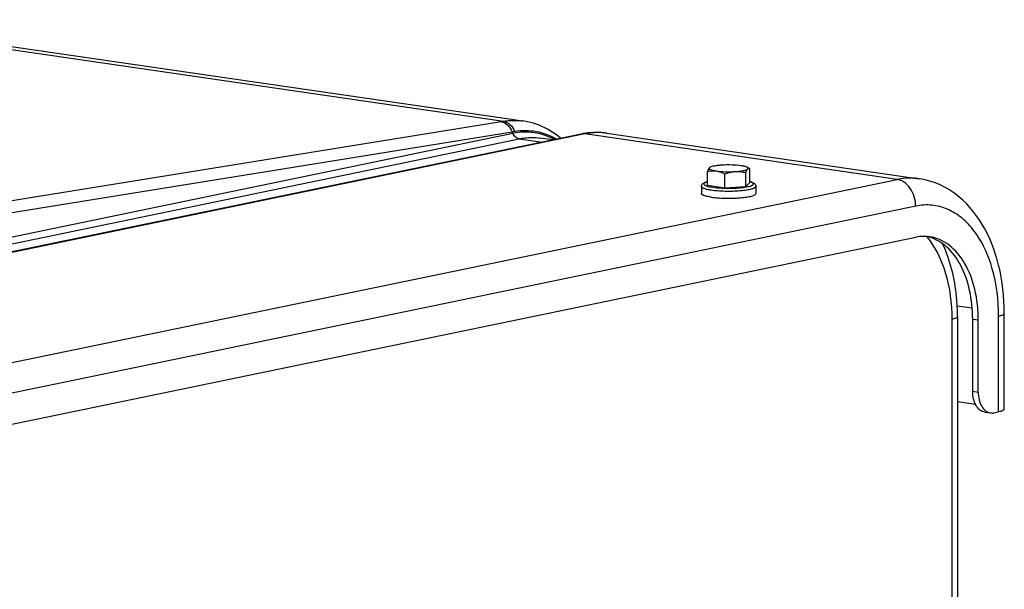
# Model space of a CAD drawing. Units: millimetres. Extents: x 0 to 594, y 0 to 420.
# Drawn here: x 90 to 110, y 105 to 117 of the extents above; entities that cross this region are included whole.
import ezdxf

# ---------------------------------------------------------------- set-up
doc = ezdxf.new("R2010")
doc.units = ezdxf.units.MM
doc.header["$LTSCALE"] = 32.67
doc.layers.get('0').update_dxf_attribs({"linetype": 'CONTINUOUS'})
doc.layers.add('AXES', color=7, linetype='CONTINUOUS')
doc.layers.add('SOLIDES', color=7, linetype='CONTINUOUS')

msp = doc.modelspace()

# ---------------------------------------------------------------- linework, layer by layer
at = {"color": 7, "linetype": 'CONTINUOUS'}
for p, q in [((104.360817, 113.602589), (104.360817, 113.887468)), ((105.226086, 113.944034), (105.175731, 113.971297)), ((105.22542, 113.944395), (105.228868, 113.942331)), ((105.228868, 113.657452), (105.228868, 113.942331)), ((104.714638, 113.551035), (104.714638, 113.835913)), ((105.148663, 113.578466), (105.148663, 113.863345)), ((104.234843, 113.58078), (104.234843, 113.433059)), ((104.360817, 113.602589), (104.714638, 113.551035)), ((104.714638, 113.551035), (105.148663, 113.578466)), ((105.148663, 113.578466), (105.228868, 113.657452)), ((105.354843, 113.58078), (105.354843, 113.433059))]:
    msp.add_line(p, q, dxfattribs=at)
for points, knots in [([(104.40092, 113.962145), (104.39243, 113.953784), (104.377569, 113.928936), (104.366684, 113.90285), (104.360817, 113.887468)], [0, 0, 0, 0, 0.41987297, 1, 1, 1, 1]), ([(104.360817, 113.887468), (104.389579, 113.893951), (104.448423, 113.903314), (104.508212, 113.901175), (104.537728, 113.896874)], [0, 0, 0, 0, 0.497104667, 1, 1, 1, 1]), ([(104.40092, 113.962145), (104.398384, 113.959647), (104.393959, 113.953973), (104.395743, 113.942515), (104.405419, 113.933494), (104.420427, 113.92509), (104.441706, 113.91706), (104.481111, 113.906098), (104.514044, 113.900325), (104.537728, 113.896874)], [0, 0, 0, 0, 0.062235585, 0.115600644, 0.18554445, 0.284881204, 0.416930102, 0.581484229, 1, 1, 1, 1]), ([(104.41396, 113.9713), (104.412631, 113.970581), (104.40802, 113.967938), (104.403633, 113.964817), (104.40092, 113.962145)], [0, 0, 0, 0, 0.284084081, 1, 1, 1, 1]), ([(104.658035, 114.015354), (104.630866, 114.013637), (104.580211, 114.009371), (104.511089, 113.999861), (104.456539, 113.988093), (104.425718, 113.977666), (104.41396, 113.9713)], [0, 0, 0, 0, 0.327750732, 0.611895577, 0.839031344, 1, 1, 1, 1]), ([(104.537728, 113.896874), (104.599828, 113.887826), (104.731362, 113.878861), (104.863024, 113.880476), (104.931651, 113.884813)], [0, 0, 0, 0, 0.477163246, 1, 1, 1, 1]), ([(104.537728, 113.896874), (104.552815, 113.894676), (104.614256, 113.882305), (104.67261, 113.857634), (104.714638, 113.835913)], [0, 0, 0, 0, 0.24373426, 1, 1, 1, 1]), ([(105.051958, 114.003292), (104.989857, 114.012341), (104.858324, 114.021305), (104.726661, 114.019691), (104.658035, 114.015354)], [0, 0, 0, 0, 0.477163246, 1, 1, 1, 1]), ([(104.714638, 113.835913), (104.73224, 113.842351), (104.802552, 113.866199), (104.876221, 113.88131), (104.931651, 113.884813)], [0, 0, 0, 0, 0.252313549, 1, 1, 1, 1]), ([(104.931651, 113.884813), (104.962589, 113.886768), (105.01942, 113.891677), (105.094912, 113.903132), (105.145982, 113.915592), (105.17491, 113.927835), (105.185144, 113.934455), (105.188766, 113.938022)], [0, 0, 0, 0, 0.350781176, 0.644809004, 0.864145967, 0.942483581, 1, 1, 1, 1]), ([(104.931651, 113.884813), (104.968148, 113.88712), (105.041441, 113.885111), (105.113332, 113.871801), (105.148663, 113.863345)], [0, 0, 0, 0, 0.501651917, 1, 1, 1, 1]), ([(105.175738, 113.971293), (105.169068, 113.974905), (105.152961, 113.981509), (105.111887, 113.993503), (105.077131, 113.999624), (105.051958, 114.003292)], [0, 0, 0, 0, 0.177355099, 0.405169351, 1, 1, 1, 1]), ([(105.148663, 113.863345), (105.15453, 113.878727), (105.165415, 113.904813), (105.180276, 113.929661), (105.188766, 113.938022)], [0, 0, 0, 0, 0.580127056, 1, 1, 1, 1]), ([(105.188766, 113.938022), (105.191143, 113.940363), (105.19523, 113.945492), (105.194683, 113.955886), (105.186986, 113.964562), (105.179984, 113.968994), (105.175738, 113.971293)], [0, 0, 0, 0, 0.231079091, 0.425497532, 0.665602267, 1, 1, 1, 1]), ([(105.188766, 113.938022), (105.193793, 113.942973), (105.205928, 113.951202), (105.21998, 113.947351), (105.22542, 113.944395)], [0, 0, 0, 0, 0.532653958, 1, 1, 1, 1]), ([(104.234843, 113.58078), (104.234843, 113.588866), (104.23783, 113.604506), (104.252413, 113.629377), (104.279662, 113.650474), (104.318036, 113.667044), (104.34573, 113.675192), (104.360782, 113.679036)], [0, 0, 0, 0, 0.141338594, 0.270937024, 0.496496004, 0.72842954, 1, 1, 1, 1]), ([(105.228914, 113.679033), (105.243965, 113.67519), (105.27166, 113.667045), (105.310027, 113.650463), (105.337294, 113.629377), (105.351847, 113.604492), (105.354843, 113.588861), (105.354843, 113.58078)], [0, 0, 0, 0, 0.271563456, 0.503517642, 0.72912945, 0.858734928, 1, 1, 1, 1]), ([(104.434882, 113.358567), (104.406614, 113.362686), (104.356806, 113.37143), (104.299929, 113.386274), (104.265854, 113.400678), (104.246369, 113.41178), (104.234842, 113.42477), (104.234843, 113.433064)], [0, 0, 0, 0, 0.38863128, 0.686991619, 0.799386391, 0.887162651, 1, 1, 1, 1]), ([(104.434882, 113.358567), (104.479478, 113.352069), (104.575008, 113.342291), (104.723599, 113.335347), (104.877853, 113.335639), (105.004302, 113.342008), (105.098936, 113.351023), (105.161766, 113.359168), (105.21735, 113.368778), (105.264275, 113.379402), (105.302631, 113.391457), (105.333368, 113.404623), (105.354841, 113.42131), (105.354842, 113.433054)], [0, 0, 0, 0, 0.143562937, 0.305620303, 0.473689219, 0.634754408, 0.70874054, 0.776441556, 0.836598187, 0.888146167, 0.930281413, 0.962589746, 1, 1, 1, 1])]:
    msp.add_open_spline(points, degree=3, knots=knots, dxfattribs=at)
at = {"color": 9, "linetype": 'CONTINUOUS'}
for points, knots in [([(104.234843, 113.58078), (104.234844, 113.572486), (104.246374, 113.559498), (104.26586, 113.548396), (104.299936, 113.533994), (104.356811, 113.51915), (104.406616, 113.510407), (104.434882, 113.506288)], [0, 0, 0, 0, 0.11284713, 0.200629067, 0.313027806, 0.611388472, 1, 1, 1, 1]), ([(104.360681, 113.676487), (104.34691, 113.672607), (104.328011, 113.666552), (104.306154, 113.655716), (104.293008, 113.646948), (104.283607, 113.635354), (104.285687, 113.622963), (104.291652, 113.614915), (104.301261, 113.607278), (104.314613, 113.599871), (104.331659, 113.59268), (104.361242, 113.582792), (104.406706, 113.571895), (104.44558, 113.565304), (104.467021, 113.562179)], [0, 0, 0, 0, 0.145905943, 0.201942706, 0.247004746, 0.30961768, 0.336723041, 0.368752987, 0.409656037, 0.461188744, 0.523975722, 0.598092492, 0.779043925, 1, 1, 1, 1]), ([(104.434882, 113.506288), (104.479478, 113.49979), (104.575009, 113.490012), (104.723603, 113.483068), (104.877861, 113.48336), (105.004312, 113.489729), (105.098948, 113.498746), (105.161778, 113.506891), (105.217362, 113.516502), (105.264286, 113.527126), (105.302641, 113.539182), (105.333374, 113.552347), (105.354844, 113.569038), (105.354842, 113.58078)], [0, 0, 0, 0, 0.143562451, 0.305623333, 0.473695828, 0.634763447, 0.708750186, 0.776451267, 0.836607371, 0.888154206, 0.930287716, 0.962593821, 1, 1, 1, 1]), ([(104.467021, 113.562179), (104.518439, 113.554688), (104.628894, 113.544513), (104.769493, 113.540543), (104.886989, 113.542459), (104.972663, 113.546538), (105.052839, 113.55311), (105.125058, 113.561944), (105.187098, 113.572749), (105.231394, 113.583628), (105.260116, 113.593479), (105.276604, 113.600622), (105.289463, 113.60798), (105.298655, 113.61556), (105.304258, 113.623583), (105.30585, 113.63591), (105.296315, 113.647224), (105.283155, 113.65593), (105.261413, 113.666628), (105.24266, 113.672639), (105.229006, 113.676486)], [0, 0, 0, 0, 0.163809474, 0.349233214, 0.443196624, 0.534220477, 0.619581274, 0.69675293, 0.763507517, 0.81803375, 0.840314668, 0.859162346, 0.874608604, 0.88686588, 0.896501088, 0.904759926, 0.924139586, 0.938043205, 0.955278754, 1, 1, 1, 1])]:
    msp.add_open_spline(points, degree=3, knots=knots, dxfattribs=at)
at = {"layer": 'AXES', "color": 7, "linetype": 'CONTINUOUS'}
for p, q in [((86.283134, 117.00487), (100.569961, 114.923163)), ((101.184734, 114.53428), (100.922772, 114.57245)), ((102.29346, 114.672035), (108.709134, 113.737219)), ((86.256107, 107.902107), (108.637972, 112.533941)), ((109.868897, 109.095399), (109.49708, 109.149576))]:
    msp.add_line(p, q, dxfattribs=at)
at = {"layer": 'AXES', "color": 9, "linetype": 'CONTINUOUS'}
msp.add_line((109.923547, 110.83037), (109.80864, 110.847113), dxfattribs=at)
at = {"layer": 'AXES', "color": 7, "linetype": 'CONTINUOUS'}
for centre, radius, start, end in [((108.810621, 111.749097), 0.802715, 81.712751, 85.8790319), ((108.694109, 111.758868), 0.809865, 73.7796647, 77.5777556), ((108.692704, 111.753889), 0.815038, 73.530993, 73.7826152)]:
    msp.add_arc(centre, radius, start, end, dxfattribs=at)
for points, knots in [([(108.868306, 112.549736), (108.849285, 112.551107), (108.772206, 112.553929), (108.694795, 112.5457), (108.637972, 112.533941)], [0, 0, 0, 0, 0.247349425, 1, 1, 1, 1]), ([(109.80864, 110.847113), (109.80864, 111.046332), (109.771491, 111.427754), (109.597278, 111.94165), (109.317675, 112.336862), (109.055648, 112.496501), (108.923764, 112.535489)], [0, 0, 0, 0, 0.295334432, 0.56312963, 0.796123117, 1, 1, 1, 1]), ([(109.923547, 110.83037), (109.923547, 111.04332), (109.88105, 111.449261), (109.683994, 111.988759), (109.406428, 112.332468), (109.138371, 112.492511), (108.996794, 112.533161), (108.926321, 112.543429)], [0, 0, 0, 0, 0.298578652, 0.566362445, 0.796294413, 0.900145383, 1, 1, 1, 1])]:
    msp.add_open_spline(points, degree=3, knots=knots, dxfattribs=at)
at = {"layer": 'SOLIDES', "color": 9, "linetype": 'CONTINUOUS'}
for p, q in [((85.882212, 116.999797), (100.168518, 114.918166)), ((88.748113, 113.075979), (100.120979, 114.910369)), ((88.974419, 112.868705), (100.347285, 114.703094)), ((100.358761, 114.675854), (100.347285, 114.703094)), ((77.976907, 110.044023), (100.358761, 114.675854)), ((78.109592, 109.92621), (100.491441, 114.55804)), ((101.839531, 114.657055), (79.457684, 110.025225)), ((100.491441, 114.55804), (100.965656, 114.488943)), ((108.254949, 113.722279), (101.839531, 114.657055)), ((85.873085, 109.090445), (108.254949, 113.722279)), ((108.637972, 113.174066), (86.256107, 108.542232)), ((109.799676, 111.0751), (109.49136, 111.120024)), ((110.341359, 108.947219), (110.341359, 110.916834)), ((109.380102, 110.84835), (109.380102, 99.597348)), ((109.80864, 109.369901), (109.923547, 109.353158))]:
    msp.add_line(p, q, dxfattribs=at)
at = {"layer": 'SOLIDES', "color": 7, "linetype": 'CONTINUOUS'}
for p, q in [((100.569764, 114.923192), (100.569998, 114.923158)), ((101.768612, 114.655112), (79.386747, 110.023278)), ((100.922472, 114.572494), (100.922823, 114.572443)), ((102.293653, 114.672007), (102.293461, 114.672035)), ((109.49708, 110.90416), (109.49708, 99.620748)), ((110.458337, 109.003028), (110.458337, 110.972644)), ((109.80864, 109.369901), (109.80864, 110.847113)), ((109.923547, 109.353158), (109.923547, 110.83037)), ((110.057941, 108.941637), (110.172848, 108.924894)), ((110.244941, 108.927265), (110.341359, 108.947219))]:
    msp.add_line(p, q, dxfattribs=at)
for points in [[(101.348229, 114.568115), (101.344036, 114.571704), (101.291589, 114.613297), (101.238168, 114.652451), (101.18383, 114.689148), (101.128631, 114.723369), (101.072632, 114.755099), (101.015895, 114.784322), (100.958479, 114.811023), (100.900447, 114.835194), (100.841868, 114.856825), (100.782804, 114.87591), (100.723322, 114.892449), (100.663503, 114.906442), (100.603417, 114.917895), (100.569775, 114.923189)], [(101.862638, 114.671636), (101.81012, 114.663129), (101.768619, 114.655113)], [(102.293662, 114.672005), (102.278456, 114.674142), (102.227324, 114.680144), (102.175855, 114.684365), (102.124094, 114.686788), (102.072102, 114.687402), (102.019918, 114.686199), (101.967577, 114.683172), (101.915135, 114.678317), (101.862638, 114.671636)]]:
    msp.add_lwpolyline(points, dxfattribs=at)
at = {"layer": 'SOLIDES', "color": 9, "linetype": 'CONTINUOUS'}
for centre, radius, start, end in [((98.691926, 123.771447), 8.975573, 279.161386, 279.468909), ((98.608282, 125.312503), 10.750986, 279.3086553, 279.5812403), ((102.111688, 113.424247), 1.260959, 83.1660273, 83.8543715), ((102.111807, 113.425232), 1.259966, 81.7105568, 83.1660501)]:
    msp.add_arc(centre, radius, start, end, dxfattribs=at)
for points, knots in [([(100.120979, 114.910369), (100.169529, 114.9031), (100.268505, 114.848561), (100.326319, 114.755725), (100.347285, 114.703094)], [0, 0, 0, 0, 0.464243802, 1, 1, 1, 1]), ([(100.168518, 114.918166), (100.202027, 114.923756), (100.335021, 114.940941), (100.47072, 114.937608), (100.569765, 114.923191)], [0, 0, 0, 0, 0.253406128, 1, 1, 1, 1]), ([(100.168518, 114.918165), (100.217543, 114.911021), (100.317488, 114.85711), (100.376442, 114.764153), (100.397739, 114.711487)], [0, 0, 0, 0, 0.465837218, 1, 1, 1, 1]), ([(100.358761, 114.675855), (100.503928, 114.705895), (100.807781, 114.71717), (101.094232, 114.615044), (101.223704, 114.542576)], [0, 0, 0, 0, 0.49978096, 1, 1, 1, 1]), ([(100.397739, 114.711487), (100.544618, 114.736282), (100.849792, 114.736475), (101.134113, 114.626095), (101.262365, 114.55038)], [0, 0, 0, 0, 0.500036261, 1, 1, 1, 1]), ([(100.491449, 114.558042), (100.463309, 114.562142), (100.405941, 114.592922), (100.371444, 114.64578), (100.358766, 114.675856)], [0, 0, 0, 0, 0.465613028, 1, 1, 1, 1]), ([(100.491441, 114.55804), (100.527441, 114.56549), (100.669724, 114.58898), (100.816185, 114.587948), (100.922472, 114.572494)], [0, 0, 0, 0, 0.25499719, 1, 1, 1, 1]), ([(102.246681, 114.677958), (102.213193, 114.681564), (102.077216, 114.690747), (101.939931, 114.677832), (101.839531, 114.657055)], [0, 0, 0, 0, 0.247282818, 1, 1, 1, 1]), ([(108.709134, 113.737219), (108.671916, 113.742641), (108.520655, 113.757872), (108.366884, 113.745444), (108.254949, 113.722279)], [0, 0, 0, 0, 0.247574451, 1, 1, 1, 1]), ([(108.637972, 113.174066), (108.637972, 113.239025), (108.618258, 113.368314), (108.536827, 113.540013), (108.413629, 113.66915), (108.307048, 113.714688), (108.254949, 113.722279)], [0, 0, 0, 0, 0.270729167, 0.535868492, 0.780576952, 1, 1, 1, 1]), ([(110.341359, 110.916834), (110.341359, 111.243662), (110.283946, 111.72448), (110.071325, 112.301615), (109.861226, 112.657679), (109.602129, 112.935979), (109.301475, 113.124086), (108.971191, 113.210459), (108.746615, 113.196549), (108.637972, 113.174066)], [0, 0, 0, 0, 0.304433876, 0.443296514, 0.570758149, 0.686994036, 0.794195944, 0.896656619, 1, 1, 1, 1]), ([(108.863216, 112.55033), (109.040748, 112.335947), (109.305714, 111.775664), (109.380102, 111.171306), (109.380102, 110.84835)], [0, 0, 0, 0, 0.462907569, 1, 1, 1, 1]), ([(109.497079, 110.90416), (109.49708, 110.890052), (109.447982, 110.862431), (109.409697, 110.854475), (109.380102, 110.84835)], [0, 0, 0, 0, 0.318236781, 1, 1, 1, 1]), ([(110.341359, 110.916834), (110.370954, 110.922959), (110.409241, 110.930916), (110.458335, 110.958536), (110.458337, 110.972644)], [0, 0, 0, 0, 0.681760261, 1, 1, 1, 1])]:
    msp.add_open_spline(points, degree=3, knots=knots, dxfattribs=at)
msp.add_open_spline([(101.83954, 114.657056), (101.816138, 114.660466), (101.791777, 114.659905), (101.768619, 114.655113)], degree=3, dxfattribs=at)
at = {"layer": 'SOLIDES', "color": 7, "linetype": 'CONTINUOUS'}
for points, knots in [([(110.458337, 110.972644), (110.458337, 111.303462), (110.388534, 111.942769), (110.057686, 112.808509), (109.577576, 113.371349), (109.100185, 113.6453), (108.840219, 113.718119), (108.709134, 113.737219)], [0, 0, 0, 0, 0.279949758, 0.538261498, 0.774422758, 0.887899907, 1, 1, 1, 1]), ([(109.49708, 110.90416), (109.49708, 111.038007), (109.473199, 111.548868), (109.35053, 112.059289), (109.191341, 112.401958)], [0, 0, 0, 0, 0.261579766, 1, 1, 1, 1]), ([(110.057935, 108.941638), (110.022284, 108.946833), (109.948554, 108.9804), (109.868756, 109.080294), (109.819186, 109.215187), (109.80864, 109.316665), (109.80864, 109.369901)], [0, 0, 0, 0, 0.202394031, 0.432706053, 0.700932374, 1, 1, 1, 1]), ([(109.923547, 109.353158), (109.923547, 109.299922), (109.934093, 109.198445), (109.983663, 109.063551), (110.06346, 108.963657), (110.137191, 108.930091), (110.172842, 108.924895)], [0, 0, 0, 0, 0.299067626, 0.567293947, 0.797605969, 1, 1, 1, 1]), ([(110.458337, 109.003031), (110.458338, 108.988924), (110.409242, 108.961299), (110.370955, 108.953343), (110.341359, 108.947219)], [0, 0, 0, 0, 0.318225914, 1, 1, 1, 1])]:
    msp.add_open_spline(points, degree=3, knots=knots, dxfattribs=at)
msp.add_open_spline([(110.172842, 108.924895), (110.196636, 108.921427), (110.221394, 108.922392), (110.244941, 108.927265)], degree=3, dxfattribs=at)

doc.saveas('drawing.dxf')
